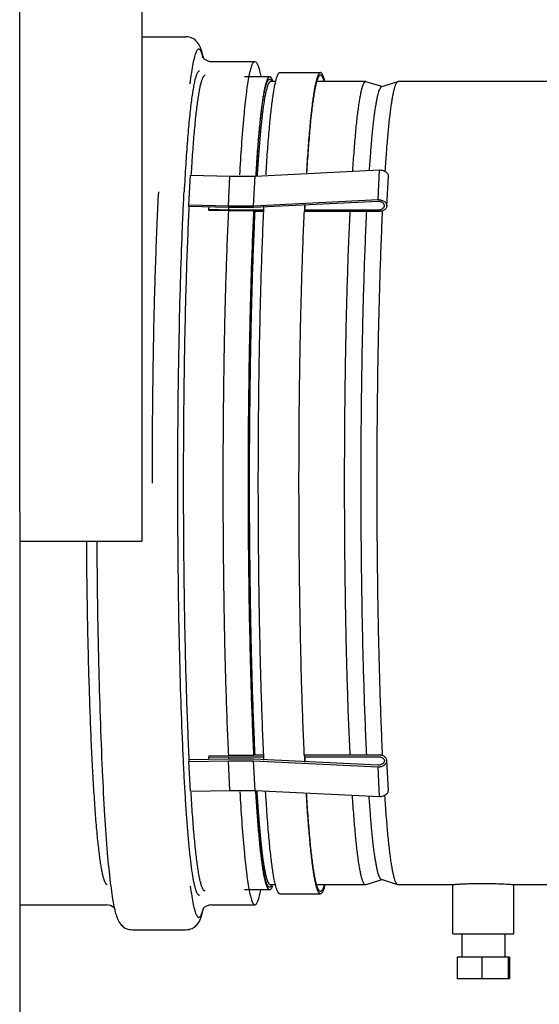
# Model space of a CAD drawing. Units: inches. Extents: x 0 to 350, y 0 to 225.
# Drawn here: x 126 to 132, y 177 to 189 of the extents above; entities that cross this region are included whole.
import ezdxf

# ---------------------------------------------------------------- set-up
doc = ezdxf.new("R2010")
doc.units = ezdxf.units.IN
doc.header["$LTSCALE"] = 19.25
doc.header["$MEASUREMENT"] = 0
doc.layers.get('0').update_dxf_attribs({"linetype": 'CONTINUOUS'})
for name, color, linetype in [('02___PRT_ALL_AXES', 7, 'CONTINUOUS'), ('3_ALL_AXES', 7, 'CONTINUOUS'), ('6_ALL_SURFS', 7, 'CONTINUOUS'), ('7_ALL_FEATURES', 7, 'CONTINUOUS')]:
    doc.layers.add(name, color=color, linetype=linetype)

# ---------------------------------------------------------------- blocks, each defined once
blk = doc.blocks.new('A$C57604DE3')
at = {"color": 7, "linetype": 'Continuous'}
for p, q in [((2.566, 20.347), (2.585, 20.711)), ((2.585, 20.711), (3.072, 20.701)), ((3.381, 20.701), (4.912, 20.776)), ((4.893, 20.412), (4.912, 20.776)), ((3.053, 20.337), (3.072, 20.701)), ((3.072, 20.701), (3.381, 20.701)), ((3.362, 20.337), (3.381, 20.701)), ((5, 20.333), (5.019, 20.697)), ((2.566, 20.347), (3.053, 20.337)), ((2.567, 20.326), (2.566, 20.347)), ((3.362, 20.337), (4.893, 20.412)), ((4.895, 20.39), (3.364, 20.315)), ((3.054, 20.315), (2.567, 20.326)), ((2.812, 20.292), (2.814, 20.321)), ((2.812, 20.292), (3.056, 20.287)), ((2.813, 20.277), (2.812, 20.292)), ((3.056, 20.272), (2.813, 20.277)), ((3.053, 20.337), (3.362, 20.337)), ((3.364, 20.315), (3.054, 20.315)), ((3.056, 20.287), (3.057, 20.315)), ((3.056, 20.287), (3.489, 20.287)), ((3.366, 20.272), (3.056, 20.272)), ((3.365, 20.266), (3.366, 20.272)), ((3.366, 20.266), (3.366, 20.272)), ((3.488, 20.266), (3.366, 20.266)), ((4.901, 20.266), (3.989, 20.266)), ((3.99, 20.287), (4.9, 20.287)), ((2.813, 13.569), (2.812, 13.554)), ((2.813, 13.569), (3.056, 13.574)), ((3.366, 13.574), (3.056, 13.574)), ((3.366, 13.574), (3.365, 13.58)), ((3.487, 13.58), (3.366, 13.58)), ((3.366, 13.574), (3.366, 13.58)), ((4.901, 13.58), (3.989, 13.58)), ((2.567, 13.52), (2.566, 13.499)), ((2.566, 13.499), (3.053, 13.509)), ((2.585, 13.135), (2.566, 13.499)), ((3.054, 13.531), (2.567, 13.52)), ((2.812, 13.554), (3.056, 13.559)), ((2.814, 13.525), (2.812, 13.554)), ((3.053, 13.509), (3.362, 13.509)), ((3.072, 13.145), (3.053, 13.509)), ((3.364, 13.531), (3.054, 13.531)), ((3.056, 13.559), (3.488, 13.559)), ((3.057, 13.531), (3.056, 13.559)), ((3.362, 13.509), (4.893, 13.434)), ((3.381, 13.145), (3.362, 13.509)), ((4.895, 13.456), (3.364, 13.531)), ((3.99, 13.559), (4.9, 13.559)), ((5.019, 13.148), (5, 13.513)), ((4.912, 13.07), (4.893, 13.434)), ((2.585, 13.135), (3.072, 13.145)), ((3.072, 13.145), (3.381, 13.145)), ((3.381, 13.145), (4.912, 13.07)), ((6.509, 11.093), (5.866, 11.093)), ((5.866, 11.093), (5.866, 10.827)), ((6.169, 11.093), (6.169, 10.827)), ((6.49, 11.093), (6.49, 10.827)), ((6.509, 11.093), (6.509, 10.827)), ((6.509, 10.827), (5.866, 10.827))]:
    blk.add_line(p, q, dxfattribs=at)
for centre, radius, start, end in [((3.486, 21.816), 0.113, 28.5157, 30.1755), ((3.328, 21.774), 0.286, 20.3212, 22.163), ((4.901, 20.407), 0.141, 270.0005, 270.9447), ((4.901, 13.439), 0.141, 89.0553, 89.9995), ((3.483, 12.031), 0.116, 329.8454, 331.4638), ((3.328, 12.071), 0.286, 337.837, 339.6788)]:
    blk.add_arc(centre, radius, start, end, dxfattribs=at)
for points, knots in [([(3.56, 21.923), (3.559, 21.923), (3.557, 21.923), (3.552, 21.921), (3.547, 21.917), (3.542, 21.912), (3.54, 21.908), (3.539, 21.906)], [0, 0, 0, 0, 0.095133, 0.193837, 0.538549, 0.752827, 1, 1, 1, 1]), ([(3.582, 21.906), (3.581, 21.907), (3.579, 21.91), (3.576, 21.914), (3.573, 21.918), (3.568, 21.921), (3.564, 21.923), (3.561, 21.923), (3.56, 21.923)], [0, 0, 0, 0, 0.168372, 0.321735, 0.525482, 0.70163, 0.856672, 1, 1, 1, 1]), ([(3.539, 21.906), (3.537, 21.903), (3.533, 21.896), (3.528, 21.885), (3.523, 21.872), (3.516, 21.851), (3.507, 21.82), (3.497, 21.777), (3.487, 21.727), (3.477, 21.668), (3.468, 21.603), (3.454, 21.501), (3.439, 21.357), (3.421, 21.163), (3.404, 20.942), (3.394, 20.787), (3.389, 20.705)], [0, 0, 0, 0, 0.008592, 0.018596, 0.030053, 0.042991, 0.073367, 0.109799, 0.152286, 0.200801, 0.255303, 0.31572, 0.453951, 0.614723, 0.79713, 1, 1, 1, 1]), ([(3.392, 20.709), (3.397, 20.799), (3.408, 20.968), (3.425, 21.172), (3.439, 21.318), (3.449, 21.416), (3.459, 21.505), (3.47, 21.585), (3.48, 21.656), (3.491, 21.718), (3.502, 21.77), (3.512, 21.808), (3.52, 21.833), (3.525, 21.849), (3.531, 21.862), (3.537, 21.873), (3.542, 21.882), (3.548, 21.888), (3.553, 21.891), (3.557, 21.893), (3.559, 21.893), (3.56, 21.893)], [0, 0, 0, 0, 0.22283, 0.419708, 0.507968, 0.589224, 0.663337, 0.730169, 0.789601, 0.841556, 0.885975, 0.922831, 0.938439, 0.952185, 0.9641, 0.974229, 0.982655, 0.989528, 0.995131, 0.997616, 1, 1, 1, 1]), ([(3.56, 21.893), (3.561, 21.893), (3.563, 21.893), (3.567, 21.891), (3.572, 21.888), (3.578, 21.881), (3.582, 21.876), (3.583, 21.873)], [0, 0, 0, 0, 0.091769, 0.187596, 0.404404, 0.671541, 1, 1, 1, 1]), ([(3.593, 21.882), (3.592, 21.887), (3.588, 21.895), (3.584, 21.903), (3.582, 21.906)], [0, 0, 0, 0, 0.542566, 1, 1, 1, 1]), ([(4.912, 20.776), (4.919, 20.776), (4.933, 20.775), (4.953, 20.77), (4.972, 20.763), (4.989, 20.753), (5.002, 20.741), (5.012, 20.728), (5.018, 20.713), (5.019, 20.702), (5.019, 20.697)], [0, 0, 0, 0, 0.143885, 0.286685, 0.424533, 0.555161, 0.677319, 0.791009, 0.89754, 1, 1, 1, 1]), ([(4.893, 20.412), (4.9, 20.412), (4.914, 20.411), (4.934, 20.406), (4.953, 20.399), (4.97, 20.389), (4.983, 20.377), (4.993, 20.363), (4.999, 20.349), (5, 20.338), (5, 20.333)], [0, 0, 0, 0, 0.143885, 0.286685, 0.424533, 0.555161, 0.677319, 0.791009, 0.89754, 1, 1, 1, 1]), ([(4.97, 20.335), (4.97, 20.338), (4.97, 20.346), (4.965, 20.356), (4.958, 20.366), (4.949, 20.374), (4.937, 20.381), (4.924, 20.386), (4.91, 20.389), (4.9, 20.39), (4.895, 20.39)], [0, 0, 0, 0, 0.102567, 0.209157, 0.322827, 0.444901, 0.575419, 0.713183, 0.855977, 1, 1, 1, 1]), ([(3.056, 13.574), (3.051, 13.692), (3.04, 13.937), (3.027, 14.315), (3.015, 14.715), (3.002, 15.283), (2.992, 16.021), (2.987, 16.923), (2.992, 17.825), (3.002, 18.563), (3.015, 19.131), (3.027, 19.531), (3.04, 19.909), (3.051, 20.154), (3.056, 20.272)], [0, 0, 0, 0, 0.052914, 0.109588, 0.169523, 0.232231, 0.363837, 0.5, 0.636163, 0.767769, 0.830477, 0.890412, 0.947086, 1, 1, 1, 1]), ([(3.365, 13.58), (3.36, 13.698), (3.35, 13.942), (3.336, 14.32), (3.325, 14.72), (3.312, 15.286), (3.301, 16.023), (3.297, 16.923), (3.301, 17.823), (3.312, 18.56), (3.325, 19.126), (3.336, 19.526), (3.35, 19.904), (3.36, 20.148), (3.365, 20.266)], [0, 0, 0, 0, 0.052956, 0.109655, 0.169601, 0.232308, 0.363885, 0.5, 0.636115, 0.767692, 0.830399, 0.890345, 0.947044, 1, 1, 1, 1]), ([(4.9, 20.287), (4.904, 20.287), (4.913, 20.288), (4.93, 20.291), (4.945, 20.298), (4.957, 20.308), (4.964, 20.316), (4.969, 20.325), (4.97, 20.332), (4.97, 20.335)], [0, 0, 0, 0, 0.14523, 0.287823, 0.553226, 0.674598, 0.788322, 0.895923, 1, 1, 1, 1]), ([(5, 20.333), (5, 20.329), (4.998, 20.32), (4.992, 20.307), (4.983, 20.295), (4.966, 20.281), (4.945, 20.272), (4.922, 20.267), (4.909, 20.266), (4.903, 20.266)], [0, 0, 0, 0, 0.104323, 0.21208, 0.32582, 0.447067, 0.712033, 0.854544, 1, 1, 1, 1]), ([(5, 13.513), (5, 13.517), (4.998, 13.526), (4.992, 13.539), (4.983, 13.551), (4.966, 13.564), (4.945, 13.574), (4.922, 13.579), (4.909, 13.58), (4.903, 13.58)], [0, 0, 0, 0, 0.104323, 0.21208, 0.32582, 0.447067, 0.712033, 0.854544, 1, 1, 1, 1]), ([(4.893, 13.434), (4.9, 13.434), (4.914, 13.435), (4.934, 13.44), (4.953, 13.447), (4.97, 13.457), (4.983, 13.469), (4.993, 13.482), (4.999, 13.497), (5, 13.508), (5, 13.513)], [0, 0, 0, 0, 0.143885, 0.286685, 0.424533, 0.555161, 0.677319, 0.791009, 0.89754, 1, 1, 1, 1]), ([(4.97, 13.511), (4.97, 13.508), (4.97, 13.5), (4.965, 13.49), (4.958, 13.48), (4.949, 13.472), (4.937, 13.465), (4.924, 13.46), (4.91, 13.456), (4.9, 13.456), (4.895, 13.456)], [0, 0, 0, 0, 0.102567, 0.209157, 0.322827, 0.444901, 0.575419, 0.713183, 0.855977, 1, 1, 1, 1]), ([(4.9, 13.559), (4.904, 13.559), (4.913, 13.558), (4.93, 13.555), (4.945, 13.548), (4.957, 13.538), (4.964, 13.53), (4.969, 13.521), (4.97, 13.514), (4.97, 13.511)], [0, 0, 0, 0, 0.14523, 0.287823, 0.553226, 0.674598, 0.788322, 0.895923, 1, 1, 1, 1]), ([(3.539, 11.94), (3.537, 11.943), (3.533, 11.949), (3.528, 11.961), (3.523, 11.974), (3.516, 11.994), (3.507, 12.026), (3.497, 12.069), (3.487, 12.119), (3.477, 12.177), (3.468, 12.243), (3.454, 12.345), (3.439, 12.489), (3.421, 12.683), (3.404, 12.904), (3.394, 13.059), (3.389, 13.141)], [0, 0, 0, 0, 0.008592, 0.018596, 0.030053, 0.042991, 0.073367, 0.109799, 0.152286, 0.200801, 0.255303, 0.31572, 0.453951, 0.614723, 0.79713, 1, 1, 1, 1]), ([(3.56, 11.953), (3.559, 11.953), (3.557, 11.953), (3.553, 11.954), (3.548, 11.958), (3.542, 11.964), (3.537, 11.973), (3.531, 11.984), (3.525, 11.997), (3.52, 12.013), (3.512, 12.038), (3.502, 12.076), (3.491, 12.128), (3.48, 12.19), (3.47, 12.261), (3.459, 12.341), (3.449, 12.43), (3.439, 12.528), (3.425, 12.674), (3.408, 12.878), (3.397, 13.047), (3.392, 13.136)], [0, 0, 0, 0, 0.002384, 0.004869, 0.010472, 0.017345, 0.025772, 0.035901, 0.047816, 0.061564, 0.077172, 0.11403, 0.158452, 0.21041, 0.269845, 0.336678, 0.410792, 0.492055, 0.580328, 0.777222, 1, 1, 1, 1]), ([(4.912, 13.07), (4.919, 13.07), (4.933, 13.071), (4.953, 13.076), (4.972, 13.083), (4.989, 13.093), (5.002, 13.105), (5.012, 13.118), (5.018, 13.133), (5.019, 13.144), (5.019, 13.149)], [0, 0, 0, 0, 0.143885, 0.286685, 0.424533, 0.555161, 0.677319, 0.791009, 0.89754, 1, 1, 1, 1]), ([(3.56, 11.923), (3.559, 11.923), (3.557, 11.923), (3.552, 11.925), (3.547, 11.929), (3.542, 11.934), (3.54, 11.938), (3.539, 11.94)], [0, 0, 0, 0, 0.095133, 0.193837, 0.538549, 0.752827, 1, 1, 1, 1]), ([(3.583, 11.973), (3.582, 11.97), (3.578, 11.965), (3.572, 11.958), (3.567, 11.955), (3.563, 11.953), (3.561, 11.953), (3.56, 11.953)], [0, 0, 0, 0, 0.32846, 0.595597, 0.812404, 0.908231, 1, 1, 1, 1]), ([(3.582, 11.94), (3.581, 11.939), (3.579, 11.936), (3.576, 11.932), (3.573, 11.928), (3.568, 11.925), (3.564, 11.923), (3.561, 11.923), (3.56, 11.923)], [0, 0, 0, 0, 0.168372, 0.321735, 0.525482, 0.70163, 0.856672, 1, 1, 1, 1]), ([(3.593, 11.963), (3.592, 11.959), (3.588, 11.951), (3.584, 11.943), (3.582, 11.94)], [0, 0, 0, 0, 0.542566, 1, 1, 1, 1])]:
    blk.add_open_spline(points, degree=3, knots=knots, dxfattribs=at)
at = {"layer": '02___PRT_ALL_AXES', "color": 3, "linetype": 'Continuous'}
for p in [(1.988, 26.084), (0.493, 16.209)]:
    blk.add_line(p, (1.988, 16.209), dxfattribs=at)
at = {"layer": '02___PRT_ALL_AXES', "color": 7, "linetype": 'Continuous'}
for p, q in [((3.56, 21.923), (3.251, 21.923)), ((3.685, 21.973), (4.184, 21.973)), ((3.549, 21.845), (3.549, 21.844)), ((3.631, 21.863), (3.571, 21.863)), ((4.74, 21.863), (4.139, 21.863)), ((4.744, 21.862), (4.74, 21.863)), ((4.939, 21.801), (4.744, 21.862)), ((5.135, 21.862), (4.935, 21.799)), ((5.139, 21.863), (5.135, 21.862)), ((7.335, 21.863), (5.139, 21.863)), ((3.405, 20.711), (3.405, 20.708)), ((3.487, 20.275), (3.49, 20.329)), ((3.49, 13.518), (3.487, 13.577)), ((3.405, 13.135), (3.405, 13.138)), ((3.549, 12.001), (3.549, 12.002)), ((4.939, 12.045), (4.744, 11.984)), ((5.135, 11.984), (4.935, 12.047)), ((3.56, 11.923), (3.251, 11.923)), ((3.634, 11.983), (3.571, 11.983)), ((3.685, 11.873), (4.184, 11.873)), ((4.74, 11.983), (4.141, 11.983)), ((4.744, 11.984), (4.74, 11.983)), ((5.139, 11.983), (5.135, 11.984)), ((5.813, 11.983), (5.139, 11.983)), ((5.813, 11.379), (5.813, 11.983)), ((6.562, 11.983), (6.544, 11.984)), ((9.433, 11.983), (6.562, 11.983)), ((6.563, 11.379), (6.563, 11.983)), ((5.813, 11.379), (6.563, 11.379)), ((5.924, 11.379), (5.924, 11.093)), ((6.451, 11.379), (6.451, 11.093))]:
    blk.add_line(p, q, dxfattribs=at)
for centre, radius, start, end in [((5.003, 21.73), 0.0994, 148.7701, 149.8847), ((43.564, 18.437), 39.62, 177.2277, 177.3415), ((42.759, 18.455), 38.813, 177.1977, 177.3134), ((43.204, 15.392), 39.26, 182.6499, 182.7728), ((42.382, 15.373), 38.435, 182.6798, 182.805), ((5.003, 12.116), 0.0994, 210.117, 211.2303)]:
    blk.add_arc(centre, radius, start, end, dxfattribs=at)
for points, knots in [([(2.696, 21.993), (2.695, 21.993), (2.692, 21.993), (2.689, 21.991), (2.686, 21.989), (2.681, 21.986), (2.676, 21.979), (2.669, 21.968), (2.663, 21.954), (2.656, 21.937), (2.65, 21.917), (2.644, 21.895), (2.637, 21.869), (2.628, 21.829), (2.618, 21.771), (2.606, 21.693), (2.593, 21.603), (2.582, 21.503), (2.57, 21.391), (2.559, 21.268), (2.544, 21.084), (2.526, 20.83), (2.514, 20.619), (2.508, 20.508)], [0, 0, 0, 0, 0.002171, 0.004456, 0.006953, 0.00974, 0.016376, 0.024649, 0.034692, 0.046575, 0.060336, 0.075999, 0.093576, 0.11307, 0.157794, 0.210119, 0.269963, 0.337199, 0.411672, 0.493222, 0.581665, 0.778435, 1, 1, 1, 1]), ([(2.765, 21.938), (2.764, 21.938), (2.762, 21.938), (2.757, 21.937), (2.752, 21.933), (2.746, 21.927), (2.741, 21.918), (2.735, 21.907), (2.729, 21.894), (2.723, 21.878), (2.715, 21.851), (2.705, 21.813), (2.694, 21.759), (2.683, 21.695), (2.672, 21.622), (2.661, 21.54), (2.651, 21.448), (2.64, 21.348), (2.626, 21.196), (2.61, 20.986), (2.598, 20.813), (2.593, 20.72)], [0, 0, 0, 0, 0.002361, 0.004811, 0.010318, 0.017083, 0.025402, 0.035431, 0.047254, 0.060919, 0.076455, 0.1132, 0.157549, 0.209472, 0.26891, 0.335782, 0.409963, 0.491314, 0.579692, 0.776856, 1, 1, 1, 1]), ([(3.685, 21.973), (3.684, 21.973), (3.682, 21.973), (3.678, 21.971), (3.672, 21.968), (3.666, 21.961), (3.661, 21.952), (3.655, 21.94), (3.649, 21.926), (3.643, 21.91), (3.635, 21.883), (3.625, 21.842), (3.613, 21.787), (3.602, 21.721), (3.591, 21.646), (3.58, 21.561), (3.569, 21.466), (3.559, 21.363), (3.545, 21.207), (3.528, 20.991), (3.516, 20.812), (3.511, 20.717)], [0, 0, 0, 0, 0.002337, 0.00478, 0.010311, 0.017135, 0.025529, 0.035637, 0.047541, 0.061288, 0.076904, 0.113804, 0.15828, 0.210303, 0.269818, 0.33673, 0.410908, 0.492219, 0.580516, 0.77738, 1, 1, 1, 1]), ([(4.184, 21.973), (4.183, 21.973), (4.181, 21.973), (4.177, 21.971), (4.172, 21.968), (4.166, 21.961), (4.16, 21.952), (4.154, 21.941), (4.149, 21.927), (4.143, 21.911), (4.135, 21.884), (4.125, 21.845), (4.113, 21.79), (4.102, 21.726), (4.091, 21.652), (4.08, 21.569), (4.07, 21.477), (4.059, 21.375), (4.045, 21.222), (4.028, 21.011), (4.017, 20.835), (4.011, 20.742)], [0, 0, 0, 0, 0.002359, 0.004821, 0.010386, 0.017235, 0.025645, 0.035764, 0.047673, 0.061419, 0.077032, 0.113915, 0.158365, 0.210355, 0.269833, 0.336708, 0.410854, 0.492137, 0.580414, 0.777282, 1, 1, 1, 1]), ([(4.184, 21.943), (4.183, 21.943), (4.181, 21.943), (4.177, 21.941), (4.172, 21.938), (4.166, 21.932), (4.161, 21.923), (4.155, 21.912), (4.149, 21.898), (4.143, 21.882), (4.135, 21.857), (4.126, 21.818), (4.115, 21.765), (4.104, 21.702), (4.093, 21.63), (4.082, 21.549), (4.071, 21.459), (4.061, 21.36), (4.047, 21.211), (4.031, 21.004), (4.019, 20.833), (4.014, 20.742)], [0, 0, 0, 0, 0.002379, 0.00486, 0.010458, 0.017331, 0.025757, 0.035886, 0.0478, 0.061547, 0.077157, 0.114024, 0.15845, 0.210411, 0.269854, 0.336695, 0.410809, 0.492066, 0.580325, 0.777195, 1, 1, 1, 1]), ([(4.236, 21.877), (4.234, 21.884), (4.23, 21.898), (4.223, 21.918), (4.217, 21.934), (4.211, 21.948), (4.204, 21.959), (4.199, 21.966), (4.194, 21.97), (4.191, 21.971), (4.188, 21.973), (4.185, 21.973), (4.184, 21.973)], [0, 0, 0, 0, 0.206016, 0.387045, 0.543355, 0.675439, 0.784249, 0.871594, 0.908302, 0.941225, 0.97136, 1, 1, 1, 1]), ([(4.227, 21.875), (4.225, 21.881), (4.222, 21.891), (4.217, 21.904), (4.212, 21.916), (4.206, 21.926), (4.201, 21.933), (4.196, 21.939), (4.19, 21.942), (4.186, 21.943), (4.184, 21.943)], [0, 0, 0, 0, 0.199658, 0.375814, 0.52887, 0.659523, 0.768976, 0.859297, 0.934182, 1, 1, 1, 1]), ([(3.549, 21.844), (3.547, 21.841), (3.544, 21.835), (3.539, 21.824), (3.534, 21.811), (3.527, 21.791), (3.519, 21.761), (3.509, 21.72), (3.5, 21.672), (3.491, 21.617), (3.481, 21.555), (3.469, 21.459), (3.453, 21.323), (3.436, 21.141), (3.42, 20.934), (3.41, 20.788), (3.405, 20.711)], [0, 0, 0, 0, 0.009, 0.019393, 0.031215, 0.04449, 0.075451, 0.112344, 0.155174, 0.20391, 0.258511, 0.318921, 0.456834, 0.616908, 0.798287, 1, 1, 1, 1]), ([(3.571, 21.863), (3.569, 21.863), (3.565, 21.862), (3.56, 21.858), (3.554, 21.852), (3.551, 21.848), (3.549, 21.845)], [0, 0, 0, 0, 0.190054, 0.408511, 0.674836, 1, 1, 1, 1]), ([(4.74, 21.863), (4.738, 21.863), (4.734, 21.862), (4.728, 21.858), (4.723, 21.853), (4.717, 21.845), (4.712, 21.835), (4.707, 21.822), (4.701, 21.808), (4.694, 21.784), (4.684, 21.749), (4.674, 21.701), (4.663, 21.644), (4.653, 21.578), (4.643, 21.504), (4.633, 21.422), (4.623, 21.332), (4.61, 21.195), (4.594, 21.006), (4.583, 20.85), (4.577, 20.767)], [0, 0, 0, 0, 0.004997, 0.010727, 0.017693, 0.026185, 0.036356, 0.048293, 0.062047, 0.077648, 0.114455, 0.158792, 0.210642, 0.269954, 0.336661, 0.41066, 0.491821, 0.580013, 0.776894, 1, 1, 1, 1]), ([(5.121, 21.85), (5.119, 21.848), (5.115, 21.842), (5.111, 21.833), (5.106, 21.822), (5.099, 21.804), (5.091, 21.776), (5.081, 21.738), (5.072, 21.693), (5.062, 21.641), (5.053, 21.582), (5.044, 21.517), (5.035, 21.444), (5.023, 21.335), (5.008, 21.183), (4.991, 20.982), (4.982, 20.84), (4.977, 20.765)], [0, 0, 0, 0, 0.008221, 0.017838, 0.028908, 0.041466, 0.071119, 0.106905, 0.148851, 0.196937, 0.251122, 0.311359, 0.377574, 0.449675, 0.611143, 0.794909, 1, 1, 1, 1]), ([(5.135, 21.862), (5.132, 21.861), (5.129, 21.859), (5.124, 21.855), (5.122, 21.852), (5.121, 21.85)], [0, 0, 0, 0, 0.436675, 0.700062, 1, 1, 1, 1]), ([(4.917, 21.78), (4.915, 21.777), (4.912, 21.771), (4.905, 21.757), (4.898, 21.735), (4.889, 21.704), (4.88, 21.667), (4.871, 21.624), (4.863, 21.574), (4.854, 21.519), (4.842, 21.435), (4.828, 21.314), (4.812, 21.153), (4.797, 20.97), (4.787, 20.842), (4.783, 20.774)], [0, 0, 0, 0, 0.009532, 0.020423, 0.046393, 0.078066, 0.115504, 0.158717, 0.207682, 0.262363, 0.322716, 0.46016, 0.619366, 0.799593, 1, 1, 1, 1]), ([(4.935, 21.799), (4.932, 21.798), (4.927, 21.795), (4.922, 21.788), (4.919, 21.784), (4.918, 21.782)], [0, 0, 0, 0, 0.419071, 0.686406, 1, 1, 1, 1]), ([(2.118, 16.923), (2.118, 17.253), (2.12, 17.743), (2.129, 18.39), (2.137, 18.857), (2.148, 19.305), (2.162, 19.731), (2.177, 20.129), (2.189, 20.385), (2.196, 20.508)], [0, 0, 0, 0, 0.275811, 0.410402, 0.541054, 0.66651, 0.785561, 0.897099, 1, 1, 1, 1]), ([(2.696, 11.853), (2.694, 11.853), (2.691, 11.854), (2.686, 11.856), (2.681, 11.861), (2.676, 11.867), (2.671, 11.875), (2.666, 11.884), (2.661, 11.895), (2.655, 11.914), (2.646, 11.941), (2.637, 11.978), (2.627, 12.022), (2.618, 12.073), (2.609, 12.131), (2.6, 12.195), (2.591, 12.265), (2.579, 12.371), (2.564, 12.519), (2.547, 12.715), (2.532, 12.933), (2.517, 13.173), (2.503, 13.433), (2.485, 13.817), (2.466, 14.335), (2.449, 14.997), (2.437, 15.7), (2.431, 16.43), (2.43, 17.17), (2.434, 17.905), (2.445, 18.619), (2.46, 19.296), (2.478, 19.83), (2.494, 20.229), (2.503, 20.417), (2.508, 20.508)], [0, 0, 0, 0, 0.000571, 0.001207, 0.001955, 0.002846, 0.003898, 0.00512, 0.006519, 0.0081, 0.011814, 0.016275, 0.021486, 0.027446, 0.034149, 0.04159, 0.049761, 0.058652, 0.078548, 0.101179, 0.126425, 0.154153, 0.184216, 0.216452, 0.286739, 0.363503, 0.445089, 0.529739, 0.615624, 0.70089, 0.783697, 0.862259, 0.934881, 0.968477, 1, 1, 1, 1]), ([(2.572, 13.513), (2.566, 13.633), (2.555, 13.88), (2.541, 14.264), (2.529, 14.671), (2.516, 15.249), (2.505, 16.002), (2.5, 16.923), (2.505, 17.844), (2.516, 18.597), (2.529, 19.175), (2.541, 19.582), (2.555, 19.966), (2.566, 20.213), (2.572, 20.332)], [0, 0, 0, 0, 0.052542, 0.108974, 0.168805, 0.231518, 0.363383, 0.499993, 0.636603, 0.76847, 0.831183, 0.891012, 0.947449, 1, 1, 1, 1]), ([(3.381, 13.574), (3.376, 13.691), (3.365, 13.935), (3.351, 14.312), (3.34, 14.711), (3.327, 15.279), (3.316, 16.019), (3.311, 16.923), (3.316, 17.827), (3.327, 18.566), (3.34, 19.134), (3.351, 19.534), (3.365, 19.911), (3.376, 20.155), (3.381, 20.272)], [0, 0, 0, 0, 0.052614, 0.109091, 0.168942, 0.231653, 0.363469, 0.499993, 0.636517, 0.768334, 0.831046, 0.890895, 0.947376, 1, 1, 1, 1]), ([(3.487, 13.577), (3.481, 13.696), (3.471, 13.941), (3.458, 14.321), (3.447, 14.722), (3.434, 15.289), (3.423, 16.026), (3.419, 16.927), (3.423, 17.827), (3.434, 18.564), (3.447, 19.131), (3.458, 19.532), (3.471, 19.911), (3.482, 20.156), (3.487, 20.275)], [0, 0, 0, 0, 0.053193, 0.110034, 0.170063, 0.232787, 0.364253, 0.500139, 0.636006, 0.767416, 0.830099, 0.890074, 0.946861, 1, 1, 1, 1]), ([(3.986, 13.577), (3.981, 13.696), (3.97, 13.941), (3.957, 14.321), (3.946, 14.722), (3.933, 15.289), (3.923, 16.026), (3.919, 16.927), (3.923, 17.827), (3.933, 18.564), (3.946, 19.131), (3.958, 19.532), (3.971, 19.911), (3.981, 20.156), (3.987, 20.275)], [0, 0, 0, 0, 0.053193, 0.110034, 0.170063, 0.232787, 0.364253, 0.500139, 0.636006, 0.767416, 0.830099, 0.890074, 0.946861, 1, 1, 1, 1]), ([(4.55, 13.573), (4.544, 13.691), (4.533, 13.934), (4.52, 14.311), (4.508, 14.711), (4.495, 15.279), (4.484, 16.018), (4.48, 16.923), (4.484, 17.827), (4.495, 18.567), (4.508, 19.135), (4.52, 19.535), (4.533, 19.912), (4.544, 20.155), (4.55, 20.273)], [0, 0, 0, 0, 0.052609, 0.109082, 0.168932, 0.231644, 0.363463, 0.499993, 0.636524, 0.768344, 0.831056, 0.890904, 0.947382, 1, 1, 1, 1]), ([(4.754, 13.575), (4.748, 13.691), (4.737, 13.933), (4.724, 14.309), (4.712, 14.708), (4.698, 15.276), (4.687, 16.017), (4.683, 16.923), (4.687, 17.829), (4.698, 18.57), (4.712, 19.138), (4.724, 19.537), (4.737, 19.912), (4.748, 20.155), (4.754, 20.271)], [0, 0, 0, 0, 0.052285, 0.108557, 0.168317, 0.231033, 0.363078, 0.499994, 0.636911, 0.768956, 0.831673, 0.89143, 0.947709, 1, 1, 1, 1]), ([(4.949, 13.575), (4.943, 13.693), (4.933, 13.936), (4.919, 14.313), (4.908, 14.713), (4.894, 15.28), (4.884, 16.019), (4.879, 16.923), (4.884, 17.827), (4.894, 18.566), (4.908, 19.133), (4.919, 19.533), (4.933, 19.91), (4.943, 20.153), (4.949, 20.271)], [0, 0, 0, 0, 0.052625, 0.109109, 0.168963, 0.231674, 0.363482, 0.499993, 0.636504, 0.768313, 0.831025, 0.890877, 0.947365, 1, 1, 1, 1]), ([(1.563, 11.983), (1.561, 11.984), (1.557, 11.986), (1.551, 11.991), (1.545, 11.998), (1.54, 12.008), (1.534, 12.02), (1.529, 12.034), (1.523, 12.051), (1.515, 12.078), (1.505, 12.118), (1.495, 12.173), (1.484, 12.237), (1.473, 12.31), (1.463, 12.392), (1.452, 12.483), (1.442, 12.583), (1.428, 12.733), (1.412, 12.94), (1.395, 13.212), (1.378, 13.513), (1.363, 13.84), (1.35, 14.191), (1.338, 14.564), (1.328, 14.956), (1.317, 15.505), (1.312, 15.924), (1.31, 16.207)], [0, 0, 0, 0, 0.001455, 0.003205, 0.005363, 0.007988, 0.011111, 0.014751, 0.018917, 0.023617, 0.034628, 0.047794, 0.063103, 0.080538, 0.100073, 0.121673, 0.1453, 0.170912, 0.227889, 0.292176, 0.363276, 0.440643, 0.523677, 0.611732, 0.704125, 0.800136, 1, 1, 1, 1]), ([(2.765, 11.908), (2.764, 11.908), (2.762, 11.908), (2.757, 11.909), (2.752, 11.913), (2.746, 11.919), (2.741, 11.928), (2.735, 11.939), (2.729, 11.952), (2.723, 11.968), (2.715, 11.994), (2.705, 12.033), (2.694, 12.087), (2.683, 12.151), (2.672, 12.224), (2.661, 12.306), (2.651, 12.398), (2.64, 12.498), (2.626, 12.649), (2.61, 12.859), (2.598, 13.033), (2.593, 13.125)], [0, 0, 0, 0, 0.002361, 0.004811, 0.010318, 0.017084, 0.025403, 0.035432, 0.047256, 0.060922, 0.076459, 0.113206, 0.157558, 0.209484, 0.268925, 0.335797, 0.40998, 0.491339, 0.57973, 0.776908, 1, 1, 1, 1]), ([(3.549, 12.002), (3.547, 12.005), (3.544, 12.011), (3.539, 12.022), (3.534, 12.035), (3.527, 12.055), (3.519, 12.085), (3.509, 12.126), (3.5, 12.174), (3.491, 12.229), (3.481, 12.291), (3.469, 12.387), (3.453, 12.523), (3.436, 12.705), (3.42, 12.912), (3.41, 13.058), (3.405, 13.135)], [0, 0, 0, 0, 0.009, 0.019393, 0.031216, 0.044491, 0.075453, 0.112349, 0.155182, 0.20392, 0.258522, 0.318934, 0.456851, 0.616948, 0.798336, 1, 1, 1, 1]), ([(3.685, 11.873), (3.684, 11.873), (3.682, 11.873), (3.678, 11.875), (3.672, 11.878), (3.666, 11.885), (3.661, 11.894), (3.655, 11.906), (3.649, 11.92), (3.643, 11.937), (3.635, 11.964), (3.625, 12.004), (3.613, 12.06), (3.602, 12.126), (3.591, 12.202), (3.58, 12.288), (3.569, 12.383), (3.558, 12.487), (3.544, 12.643), (3.527, 12.861), (3.516, 13.04), (3.51, 13.136)], [0, 0, 0, 0, 0.002331, 0.004767, 0.010286, 0.017095, 0.025475, 0.035574, 0.047474, 0.06122, 0.076838, 0.113732, 0.15821, 0.21025, 0.269776, 0.336693, 0.410894, 0.492234, 0.580552, 0.777443, 1, 1, 1, 1]), ([(4.184, 11.873), (4.183, 11.873), (4.181, 11.873), (4.177, 11.875), (4.172, 11.878), (4.166, 11.885), (4.16, 11.894), (4.154, 11.905), (4.148, 11.919), (4.143, 11.935), (4.134, 11.962), (4.125, 12.002), (4.113, 12.057), (4.102, 12.122), (4.091, 12.196), (4.08, 12.28), (4.069, 12.373), (4.059, 12.475), (4.045, 12.629), (4.028, 12.843), (4.016, 13.019), (4.011, 13.113)], [0, 0, 0, 0, 0.002351, 0.004805, 0.010354, 0.017186, 0.025581, 0.035689, 0.047593, 0.061339, 0.076953, 0.113833, 0.158285, 0.210295, 0.269787, 0.336671, 0.41084, 0.492154, 0.580456, 0.777355, 1, 1, 1, 1]), ([(4.184, 11.903), (4.183, 11.903), (4.181, 11.903), (4.177, 11.904), (4.172, 11.908), (4.166, 11.914), (4.16, 11.923), (4.155, 11.934), (4.149, 11.948), (4.143, 11.964), (4.135, 11.99), (4.125, 12.029), (4.114, 12.082), (4.103, 12.146), (4.092, 12.218), (4.082, 12.3), (4.071, 12.391), (4.061, 12.491), (4.047, 12.641), (4.03, 12.85), (4.019, 13.022), (4.013, 13.114)], [0, 0, 0, 0, 0.00237, 0.004842, 0.010422, 0.017276, 0.025686, 0.035802, 0.047711, 0.061457, 0.077069, 0.113934, 0.158363, 0.210343, 0.269804, 0.336655, 0.410793, 0.492083, 0.580368, 0.777272, 1, 1, 1, 1]), ([(5.135, 11.984), (5.133, 11.984), (5.129, 11.986), (5.124, 11.991), (5.118, 11.999), (5.113, 12.008), (5.108, 12.019), (5.103, 12.032), (5.097, 12.048), (5.09, 12.073), (5.081, 12.109), (5.071, 12.158), (5.061, 12.216), (5.05, 12.282), (5.041, 12.356), (5.031, 12.437), (5.021, 12.527), (5.008, 12.661), (4.993, 12.846), (4.982, 12.999), (4.977, 13.081)], [0, 0, 0, 0, 0.005387, 0.011861, 0.019733, 0.029177, 0.040288, 0.053121, 0.067711, 0.084078, 0.12219, 0.167501, 0.219983, 0.279583, 0.346232, 0.41983, 0.500259, 0.587396, 0.781216, 1, 1, 1, 1]), ([(4.74, 11.983), (4.738, 11.983), (4.734, 11.984), (4.728, 11.987), (4.723, 11.993), (4.717, 12.001), (4.712, 12.011), (4.707, 12.024), (4.701, 12.038), (4.694, 12.062), (4.684, 12.096), (4.674, 12.145), (4.663, 12.202), (4.653, 12.268), (4.643, 12.342), (4.633, 12.424), (4.623, 12.514), (4.61, 12.65), (4.594, 12.84), (4.583, 12.996), (4.577, 13.079)], [0, 0, 0, 0, 0.004997, 0.010727, 0.017694, 0.026185, 0.036357, 0.048294, 0.062048, 0.07765, 0.114459, 0.158797, 0.21065, 0.269964, 0.33667, 0.410669, 0.491834, 0.580035, 0.776937, 1, 1, 1, 1]), ([(4.917, 12.066), (4.915, 12.068), (4.912, 12.075), (4.905, 12.089), (4.898, 12.111), (4.889, 12.142), (4.88, 12.179), (4.871, 12.222), (4.863, 12.271), (4.854, 12.326), (4.842, 12.411), (4.828, 12.532), (4.812, 12.693), (4.797, 12.875), (4.787, 13.004), (4.783, 13.072)], [0, 0, 0, 0, 0.009532, 0.020423, 0.046393, 0.078065, 0.115504, 0.158718, 0.207684, 0.262365, 0.322717, 0.460159, 0.619378, 0.799624, 1, 1, 1, 1]), ([(3.571, 11.983), (3.569, 11.983), (3.565, 11.984), (3.56, 11.988), (3.554, 11.993), (3.551, 11.998), (3.549, 12.001)], [0, 0, 0, 0, 0.190055, 0.408512, 0.674837, 1, 1, 1, 1]), ([(4.935, 12.047), (4.932, 12.048), (4.927, 12.051), (4.922, 12.058), (4.919, 12.062), (4.918, 12.064)], [0, 0, 0, 0, 0.419073, 0.686407, 1, 1, 1, 1]), ([(6.168, 11.997), (6.145, 11.997), (6.099, 11.997), (6.044, 11.996), (6.001, 11.994), (5.971, 11.993), (5.944, 11.992), (5.918, 11.991), (5.895, 11.989), (5.874, 11.988), (5.857, 11.987), (5.844, 11.986), (5.835, 11.985), (5.829, 11.985), (5.825, 11.984), (5.821, 11.984), (5.817, 11.984), (5.815, 11.983), (5.814, 11.983), (5.814, 11.983), (5.813, 11.983), (5.813, 11.983), (5.813, 11.983)], [0, 0, 0, 0, 0.196021, 0.383343, 0.471527, 0.555053, 0.633202, 0.705294, 0.770658, 0.828726, 0.878996, 0.920989, 0.938769, 0.954354, 0.967706, 0.978787, 0.987566, 0.994033, 0.996397, 0.998179, 0.99938, 1, 1, 1, 1]), ([(6.544, 11.984), (6.537, 11.984), (6.518, 11.986), (6.47, 11.988), (6.393, 11.993), (6.286, 11.996), (6.209, 11.997), (6.168, 11.997)], [0, 0, 0, 0, 0.062925, 0.149475, 0.383599, 0.677433, 1, 1, 1, 1]), ([(4.23, 11.978), (4.228, 11.973), (4.224, 11.961), (4.219, 11.946), (4.213, 11.933), (4.208, 11.922), (4.202, 11.914), (4.196, 11.908), (4.19, 11.904), (4.186, 11.903), (4.184, 11.903)], [0, 0, 0, 0, 0.201744, 0.379489, 0.53363, 0.664808, 0.774114, 0.8635, 0.9366, 1, 1, 1, 1]), ([(4.238, 11.977), (4.236, 11.969), (4.232, 11.954), (4.225, 11.933), (4.218, 11.915), (4.212, 11.9), (4.205, 11.888), (4.199, 11.881), (4.195, 11.877), (4.191, 11.875), (4.188, 11.873), (4.185, 11.873), (4.184, 11.873)], [0, 0, 0, 0, 0.207328, 0.389339, 0.546315, 0.678751, 0.787534, 0.874353, 0.910574, 0.942854, 0.972215, 1, 1, 1, 1]), ([(5.813, 11.983), (5.813, 11.983), (5.813, 11.983), (5.813, 11.983), (5.813, 11.983)], [0, 0, 0, 0, 0.668404, 1, 1, 1, 1])]:
    blk.add_open_spline(points, degree=3, knots=knots, dxfattribs=at)
at = {"layer": '3_ALL_AXES', "color": 7, "linetype": 'Continuous'}
for p, q in [((1.988, 22.415), (2.531, 22.415)), ((2.845, 22.11), (3.379, 22.11)), ((0.493, 11.736), (1.553, 11.736)), ((2.845, 11.736), (3.379, 11.736)), ((1.868, 11.431), (2.531, 11.431))]:
    blk.add_line(p, q, dxfattribs=at)
for points, knots in [([(3.304, 21.912), (3.31, 21.941), (3.32, 21.991), (3.336, 22.048), (3.349, 22.081), (3.359, 22.099), (3.371, 22.11), (3.379, 22.11)], [0, 0, 0, 0, 0.406058, 0.703736, 0.81269, 0.896247, 1, 1, 1, 1]), ([(3.379, 22.11), (3.386, 22.11), (3.403, 22.094), (3.428, 22.034), (3.441, 21.974), (3.45, 21.928)], [0, 0, 0, 0, 0.106246, 0.298858, 1, 1, 1, 1]), ([(3.194, 20.717), (3.207, 20.958), (3.229, 21.29), (3.27, 21.688), (3.292, 21.845), (3.304, 21.912)], [0, 0, 0, 0, 0.603998, 0.829557, 1, 1, 1, 1]), ([(3.194, 13.129), (3.207, 12.888), (3.229, 12.556), (3.27, 12.158), (3.292, 12.001), (3.304, 11.934)], [0, 0, 0, 0, 0.603998, 0.829557, 1, 1, 1, 1]), ([(3.304, 11.934), (3.31, 11.905), (3.32, 11.855), (3.336, 11.798), (3.349, 11.765), (3.359, 11.747), (3.371, 11.736), (3.379, 11.736)], [0, 0, 0, 0, 0.406058, 0.703736, 0.81269, 0.896247, 1, 1, 1, 1]), ([(3.379, 11.736), (3.386, 11.736), (3.403, 11.752), (3.428, 11.812), (3.441, 11.872), (3.45, 11.918)], [0, 0, 0, 0, 0.106246, 0.298858, 1, 1, 1, 1])]:
    blk.add_open_spline(points, degree=3, knots=knots, dxfattribs=at)
at = {"layer": '6_ALL_SURFS', "color": 6, "linetype": 'Continuous'}
blk.add_line((0.493, 11.736), (1.553, 11.736), dxfattribs=at)
at = {"layer": '7_ALL_FEATURES', "color": 7, "linetype": 'Continuous'}
blk.add_line((2.742, 22.163), (2.741, 22.165), dxfattribs=at)
for centre, radius, start, end in [((2.077, 21.986), 0.688, 15.0807, 16.4905), ((1.398, 21.85), 1.384, 12.6603, 13.366), ((1.39, 11.998), 1.392, 346.6935, 347.3305)]:
    blk.add_arc(centre, radius, start, end, dxfattribs=at)
for points, knots in [([(2.744, 22.17), (2.738, 22.193), (2.727, 22.236), (2.701, 22.304), (2.662, 22.363), (2.602, 22.405), (2.556, 22.415), (2.531, 22.415)], [0, 0, 0, 0, 0.199373, 0.384836, 0.616616, 0.784804, 1, 1, 1, 1]), ([(2.736, 22.181), (2.731, 22.199), (2.723, 22.224), (2.708, 22.25), (2.698, 22.26), (2.686, 22.264), (2.674, 22.258), (2.665, 22.245), (2.655, 22.226), (2.645, 22.201), (2.631, 22.154), (2.614, 22.078), (2.595, 21.967), (2.584, 21.883), (2.579, 21.837)], [0, 0, 0, 0, 0.103876, 0.138833, 0.163958, 0.182905, 0.203096, 0.230967, 0.269219, 0.318859, 0.380311, 0.539167, 0.745926, 1, 1, 1, 1]), ([(2.738, 22.155), (2.738, 22.157), (2.736, 22.162), (2.735, 22.165), (2.733, 22.168), (2.735, 22.165), (2.738, 22.161), (2.749, 22.147), (2.769, 22.131), (2.801, 22.115), (2.829, 22.11), (2.845, 22.11)], [0, 0, 0, 0, 0.060286, 0.094167, 0.099811, 0.103767, 0.148411, 0.254085, 0.428142, 0.679622, 1, 1, 1, 1]), ([(1.434, 16.206), (1.437, 15.705), (1.451, 14.764), (1.487, 13.641), (1.527, 12.865), (1.559, 12.405), (1.595, 12.038), (1.624, 11.827), (1.641, 11.739)], [0, 0, 0, 0, 0.336347, 0.630235, 0.753339, 0.857083, 0.939573, 1, 1, 1, 1]), ([(2.584, 11.968), (2.589, 11.926), (2.6, 11.85), (2.618, 11.749), (2.634, 11.68), (2.648, 11.637), (2.657, 11.614), (2.667, 11.598), (2.676, 11.587), (2.688, 11.582), (2.699, 11.586), (2.708, 11.597), (2.723, 11.622), (2.731, 11.645), (2.736, 11.663)], [0, 0, 0, 0, 0.252608, 0.457558, 0.614318, 0.674732, 0.72338, 0.760735, 0.788005, 0.808342, 0.828485, 0.855326, 0.892171, 1, 1, 1, 1]), ([(1.656, 11.691), (1.653, 11.695), (1.625, 11.722), (1.585, 11.736), (1.553, 11.736)], [0, 0, 0, 0, 0.151211, 1, 1, 1, 1]), ([(1.641, 11.739), (1.642, 11.732), (1.648, 11.706), (1.653, 11.68), (1.658, 11.662)], [0, 0, 0, 0, 0.26468, 1, 1, 1, 1]), ([(1.658, 11.662), (1.663, 11.641), (1.675, 11.6), (1.701, 11.535), (1.74, 11.479), (1.8, 11.44), (1.844, 11.431), (1.868, 11.431)], [0, 0, 0, 0, 0.19348, 0.378154, 0.614755, 0.785842, 1, 1, 1, 1]), ([(2.531, 11.431), (2.556, 11.431), (2.602, 11.441), (2.662, 11.484), (2.702, 11.542), (2.727, 11.61), (2.739, 11.654), (2.744, 11.677)], [0, 0, 0, 0, 0.215264, 0.383182, 0.614545, 0.80009, 1, 1, 1, 1]), ([(2.845, 11.736), (2.822, 11.736), (2.785, 11.726), (2.752, 11.704), (2.738, 11.686), (2.736, 11.682), (2.733, 11.677), (2.734, 11.679), (2.734, 11.679)], [0, 0, 0, 0, 0.513535, 0.83175, 0.921728, 0.972407, 0.988615, 1, 1, 1, 1])]:
    blk.add_open_spline(points, degree=3, knots=knots, dxfattribs=at)
blk = doc.blocks.new('A$C55FF459B')
at = {"color": 7, "linetype": 'Continuous'}
blk.add_line((55.826, 0.268), (55.818, 31.064), dxfattribs=at)
at = {"layer": '02___PRT_ALL_AXES', "color": 3, "linetype": 'Continuous'}
blk.add_line((57.318, 26.605), (57.318, 16.73), dxfattribs=at)
blk.add_blockref('A$C57604DE3', (55.331, 0.521))
blk = doc.blocks.new('A$C4F514628')
blk.add_blockref('A$C55FF459B', (0, 0))
blk = doc.blocks.new('A$C25EC6FE1')
blk.add_blockref('A$C4F514628', (0, 0))

msp = doc.modelspace()

# ---------------------------------------------------------------- linework, layer by layer
at = {"color": 7, "linetype": 'Continuous'}
msp.add_line((125.925, 166.306), (125.917, 197.102), dxfattribs=at)

# ---------------------------------------------------------------- block references
msp.add_blockref('A$C25EC6FE1', (70.099, 166.038))

doc.saveas('drawing.dxf')
